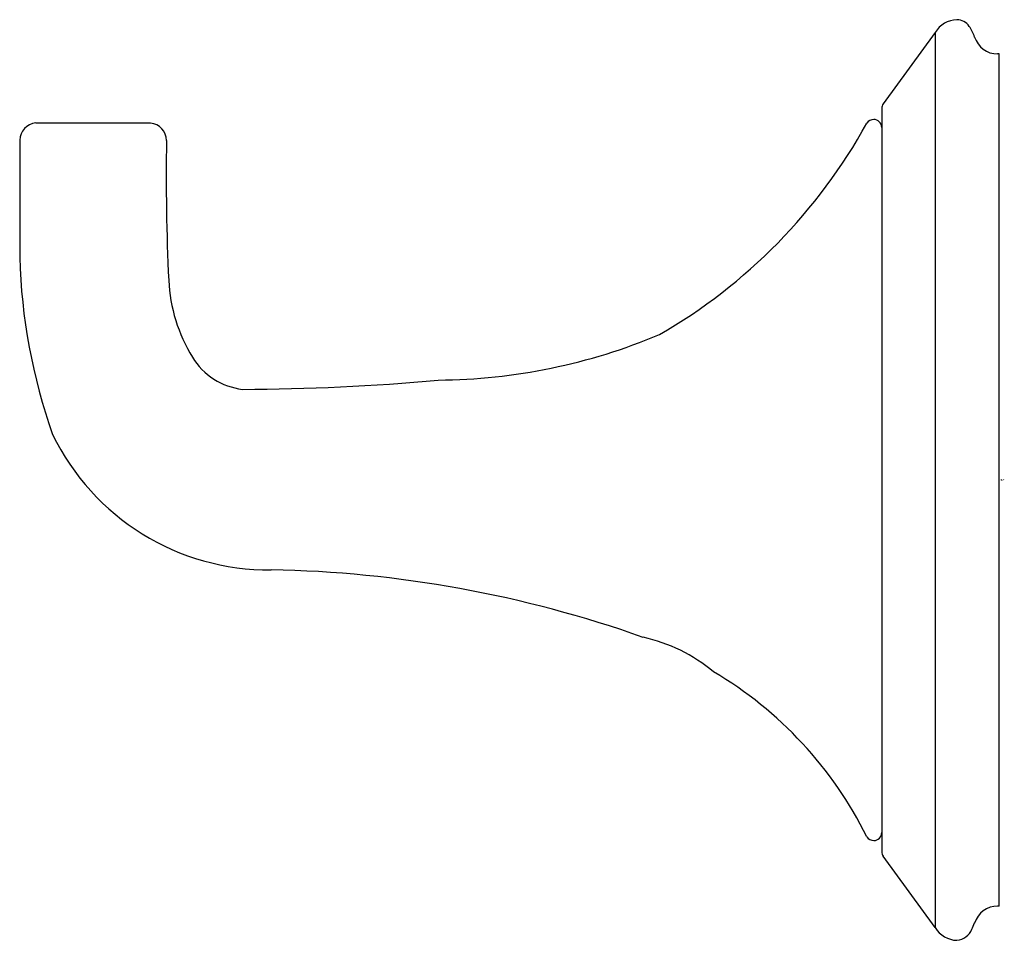
# Model space of a CAD drawing. Extents: x 3964.59 to 3967.03, y 346.8 to 349.08.
import ezdxf

# ---------------------------------------------------------------- set-up
doc = ezdxf.new("R2010")
doc.units = 0
doc.header["$LTSCALE"] = 0.64311
doc.layers.get('0').update_dxf_attribs({"color": 255, "linetype": 'CONTINUOUS'})
doc.layers.get('DEFPOINTS').update_dxf_attribs({"linetype": 'CONTINUOUS'})
doc.styles.get("Standard").update_dxf_attribs({"font": 'txt', "width": 0.8})

msp = doc.modelspace()

# ---------------------------------------------------------------- linework, layer by layer
for p, q in [((3966.8616, 349.0504), (3966.7328, 348.8732)), ((3966.8616, 349.0504), (3966.8616, 346.8268)), ((3967.0205, 348.9969), (3967.0168, 348.9969)), ((3967.0205, 346.8803), (3967.0205, 348.9969)), ((3966.729, 348.8614), (3966.729, 347.0157)), ((3964.9123, 348.8254), (3964.6267, 348.8254)), ((3964.587, 348.7827), (3964.587, 348.4923)), ((3966.8616, 346.8268), (3966.7328, 347.004)), ((3967.0205, 346.8803), (3967.0168, 346.8803))]:
    msp.add_line(p, q)
for centre, radius, start, end in [((3966.9177, 349.0165), 0.0655, 91.7301, 148.8628), ((3966.9154, 349.0449), 0.0371, 33.4353, 89.5636), ((3966.8307, 348.9911), 0.1375, 20.3714, 32.7153), ((3967.0167, 349.0568), 0.0599, 197.3709, 270.0846), ((3966.749, 348.8614), 0.02, 144, 180), ((3964.6322, 348.7805), 0.0453, 96.9591, 177.1852), ((3964.9068, 348.7805), 0.0452, 2.0059, 82.947), ((3965.494, 349.4848), 1.3676, 299.9444, 331.1713), ((3966.7103, 348.8115), 0.0228, 93.2489, 142.6637), ((3966.7085, 348.8138), 0.0205, 2.2052, 88.6059), ((3970.257, 348.6902), 5.3059, 179.0072, 182.7638), ((3966.0235, 348.5316), 1.4371, 181.5657, 199.4957), ((3965.359, 348.4537), 0.4022, 182.7638, 211.5156), ((3965.615, 349.6399), 1.4531, 270.4796, 292.7392), ((3965.1607, 348.3322), 0.1696, 211.5156, 263.1784), ((3965.1268, 353.6), 5.4362, 270.1453, 275.2809), ((3965.2055, 348.3118), 0.5963, 205.8346, 270.6047), ((3965.1577, 344.7868), 2.9292, 70.4868, 88.942), ((3966.0481, 347.1464), 0.411, 50.2065, 77.633), ((3965.8103, 346.6147), 0.9844, 26.4016, 59.4171), ((3966.7091, 347.0629), 0.0199, 269.9234, 0.4379), ((3966.7093, 347.0634), 0.0205, 212.4251, 269.2462), ((3966.749, 347.0157), 0.02, 180, 216), ((3967.0169, 346.8202), 0.0601, 90.0838, 162.5649), ((3965.195, 347.5423), 1.8998, 337.7367, 338.2473), ((3966.9174, 346.8603), 0.0651, 211.0328, 268.6537), ((3966.9109, 346.8412), 0.0462, 276.1236, 336.2242)]:
    msp.add_arc(centre, radius, start, end)

# ---------------------------------------------------------------- texts
at = {"layer": 'DEFPOINTS'}
for tag, p, s in [('TRADENAME', (3967.0232, 347.9381), 'SCRIPT'), ('MODELNUMBER', (3967.0232, 347.9398), 'P25046-00'), ('PRODUCT', (3967.0232, 347.9365), 'ROBE HOOK')]:
    msp.add_attdef(tag, p, s, height=0.001, dxfattribs=at)

doc.saveas('drawing.dxf')
